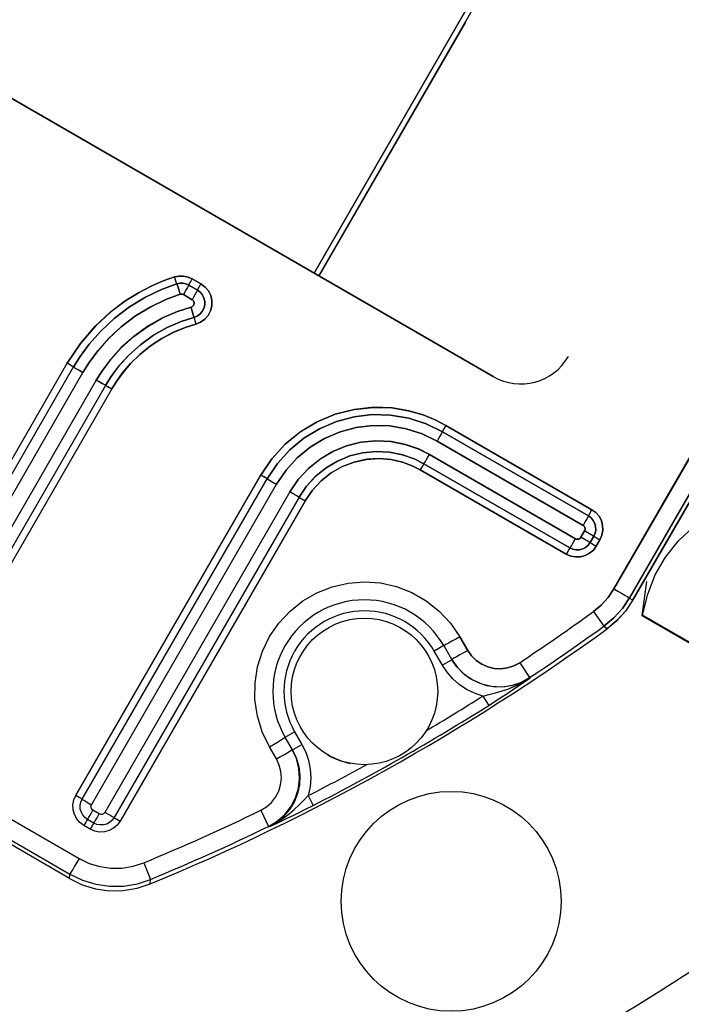
# Model space of a CAD drawing. Units: millimetres. Extents: x 23849 to 40688, y -5979 to 13677.
# Drawn here: x 29494 to 29531, y 8682 to 8735 of the extents above; entities that cross this region are included whole.
import ezdxf

# ---------------------------------------------------------------- set-up
doc = ezdxf.new("R2010")
doc.units = ezdxf.units.MM
doc.header["$LTSCALE"] = 0.4
doc.layers.add('Anotaciones Finas', color=3, linetype='Continuous')
doc.layers.add('Anotaciones Medias', color=3, linetype='Continuous')

# ---------------------------------------------------------------- blocks, each defined once
blk = doc.blocks.new('A$C37086315')
at = {"layer": 'Anotaciones Finas'}
for p, q in [((51.2202, 45.0199), (51.2202, 49.2658)), ((53.3382, 47.2798), (53.3382, 44.6398)), ((53.3382, 44.6398), (53.3382, 47.2798)), ((51.4665, 45.8701), (52.6784, 45.8701)), ((51.4662, 45.8463), (52.6782, 45.8463)), ((52.6781, 45.8429), (52.6781, 45.8372)), ((51.4659, 45.8107), (52.678, 45.8107)), ((52.678, 45.7602), (51.4659, 45.7602)), ((52.6782, 45.7253), (51.4662, 45.7253)), ((52.6784, 45.7021), (51.4665, 45.7021)), ((52.6783, 45.7232), (52.6783, 45.7196)), ((53.0806, 45.6869), (53.0844, 45.6912)), ((53.0632, 45.6533), (53.0632, 45.6201)), ((53.0632, 45.6201), (53.0632, 45.6533)), ((53.0987, 45.6537), (53.0987, 45.6205)), ((53.0987, 45.6205), (53.0987, 45.6537)), ((53.1098, 45.6539), (53.1223, 45.6539)), ((53.1223, 45.6539), (53.1223, 45.6208)), ((53.1223, 45.6208), (53.1223, 45.6539)), ((53.0275, 45.5975), (53.0407, 45.6107)), ((53.1098, 45.6207), (53.1223, 45.6208)), ((53.0084, 45.5785), (52.9996, 45.5697)), ((53.0146, 45.5847), (53.0084, 45.5785)), ((53.0183, 45.5883), (53.0146, 45.5847)), ((53.0183, 45.5883), (53.0275, 45.5975)), ((58.2582, 45.3178), (53.3382, 45.3178)), ((53.3382, 45.3178), (58.2582, 45.3178)), ((53.3382, 45.2998), (57.2802, 45.2998)), ((54.2982, 45.2998), (53.3382, 45.2998)), ((51.4665, 45.1381), (52.6784, 45.1381)), ((51.4662, 45.1143), (52.6782, 45.1143)), ((51.3945, 45.0421), (51.3945, 45.0661)), ((51.4177, 45.0418), (51.4177, 45.0658)), ((51.4527, 45.0414), (51.4527, 45.0654)), ((51.4659, 45.0786), (52.678, 45.0786)), ((51.2202, 45.0198), (51.2336, 45.0264)), ((51.4659, 45.0095), (51.4659, 45.0282)), ((52.678, 45.0282), (51.4659, 45.0282)), ((52.6782, 44.9933), (51.4662, 44.9933)), ((51.4664, 44.9826), (51.4665, 44.9701)), ((52.6784, 44.9701), (51.4665, 44.9701)), ((51.3867, 44.8351), (51.3509, 44.7885)), ((51.3373, 44.782), (51.3509, 44.7885)), ((51.8986, 44.6286), (51.9218, 44.6688)), ((52.9544, 44.1422), (52.9544, 44.6942)), ((52.9544, 44.6942), (52.9544, 44.1422)), ((52.9777, 44.1418), (52.9777, 44.6938)), ((52.9777, 44.6938), (52.9777, 44.1418)), ((53.0128, 44.1413), (53.0128, 44.6934)), ((53.0128, 44.6934), (53.0128, 44.1413)), ((53.0632, 44.6934), (53.0632, 44.1413)), ((53.0632, 44.1413), (53.0632, 44.6934)), ((53.0987, 44.6938), (53.0987, 44.1418)), ((53.0987, 44.1418), (53.0987, 44.6938)), ((53.1223, 44.6942), (53.1223, 44.1422)), ((53.1223, 44.1422), (53.1223, 44.6942)), ((51.9504, 44.5982), (51.9744, 44.6398)), ((51.9744, 44.6398), (52.0055, 44.6218)), ((52.0055, 44.6218), (51.9815, 44.5802)), ((51.7272, 44.5892), (51.6942, 44.5406)), ((51.9493, 44.6004), (51.9512, 44.5996)), ((51.9504, 44.5982), (51.9815, 44.5802)), ((51.6933, 44.5392), (51.6942, 44.5406)), ((51.6933, 44.5392), (51.7059, 44.531)), ((51.6933, 44.5392), (51.7032, 44.5323)), ((51.7032, 44.5323), (51.7241, 44.5176)), ((51.8467, 44.4786), (51.8271, 44.4483)), ((52.4362, 44.3117), (52.4628, 44.3578)), ((52.494, 44.3398), (52.4628, 44.3578)), ((52.4674, 44.2937), (52.4362, 44.3117)), ((52.494, 44.3398), (52.4674, 44.2937)), ((52.4698, 44.2938), (52.4682, 44.2951)), ((52.5454, 44.3087), (52.5196, 44.2641)), ((52.5196, 44.2641), (52.5454, 44.3087)), ((52.415, 44.1463), (52.3983, 44.1144)), ((53.05, 44.1281), (53.026, 44.1281)), ((53.026, 44.1281), (53.05, 44.1281)), ((52.57, 44.0965), (52.5439, 44.0439)), ((52.57, 44.0965), (52.5439, 44.0439)), ((53.0502, 44.0934), (53.0262, 44.0934)), ((53.0262, 44.0934), (53.0502, 44.0934)), ((53.0263, 44.0913), (53.0263, 44.0876)), ((53.0503, 44.0913), (53.0503, 44.0876)), ((52.5322, 44.0477), (52.5092, 44.0587)), ((53.0504, 44.0702), (53.0264, 44.0702)), ((53.0264, 44.0702), (53.0504, 44.0702)), ((52.5431, 44.0425), (52.5322, 44.0477)), ((52.5439, 44.0439), (52.5431, 44.0425)), ((52.5431, 44.0425), (52.5439, 44.0439)), ((52.8358, 43.971), (52.8117, 43.9173)), ((52.8358, 43.971), (52.8117, 43.9173)), ((53.9989, 43.9502), (52.9338, 43.95)), ((52.809, 43.9039), (52.8117, 43.9173)), ((52.8117, 43.9173), (52.809, 43.9039)), ((52.9032, 43.8256), (53.0082, 43.8691)), ((52.9315, 43.8778), (52.9343, 43.8911)), ((52.9343, 43.8911), (52.9315, 43.8778)), ((58.6649, 43.8778), (52.9315, 43.8778)), ((52.9315, 43.8778), (58.6649, 43.8778)), ((53.9992, 43.8913), (52.9343, 43.8911)), ((52.9032, 43.8256), (52.9061, 43.8256)), ((52.9032, 43.5511), (52.9032, 43.8256)), ((52.9061, 43.5511), (52.9061, 43.8256))]:
    blk.add_line(p, q, dxfattribs=at)
for points in [[(51.2345, 48.1141), (51.2342, 46.9024), (51.2341, 46.4688), (51.234, 46.0145), (51.2338, 45.5355), (51.2336, 45.0264)], [(51.2937, 48.1137), (51.2934, 46.9018), (51.2933, 46.4681), (51.2932, 46.0137), (51.293, 45.5347), (51.2928, 45.0255)], [(52.6781, 45.8429), (52.6783, 45.8486), (52.6783, 45.8524), (52.6783, 45.8575), (52.6784, 45.8701)], [(52.6783, 45.8524), (52.6784, 45.8636), (52.6784, 45.8701)], [(52.6784, 45.8701), (52.756, 45.8652), (52.8295, 45.8515), (52.8936, 45.8318), (52.9484, 45.8086), (52.995, 45.7838), (53.0348, 45.7583), (53.069, 45.7327), (53.0989, 45.7071)], [(53.0989, 45.7071), (53.069, 45.7327), (53.0348, 45.7582), (52.9951, 45.7837), (52.9485, 45.8086), (52.8938, 45.8317), (52.8297, 45.8515), (52.7562, 45.8652), (52.6784, 45.8701)], [(52.6781, 45.8429), (52.6781, 45.8372), (52.678, 45.8295), (52.678, 45.8107)], [(52.6781, 45.8372), (52.678, 45.8204), (52.678, 45.8107)], [(52.6781, 45.8429), (52.6783, 45.8486), (52.6783, 45.8524)], [(52.6782, 45.8463), (52.7192, 45.8449), (52.769, 45.8394), (52.8244, 45.8282), (52.8825, 45.8105), (52.94, 45.7863), (52.994, 45.7566), (53.0422, 45.7234), (53.0829, 45.6895)], [(53.0829, 45.6895), (53.0423, 45.7234), (52.994, 45.7565), (52.94, 45.7862), (52.8825, 45.8105), (52.8245, 45.8282), (52.769, 45.8394), (52.7192, 45.8449), (52.6782, 45.8463)], [(52.678, 45.8107), (52.7166, 45.8093), (52.7634, 45.8042), (52.8156, 45.7936), (52.8702, 45.7769), (52.9244, 45.7541), (52.9752, 45.7262), (53.0206, 45.6949), (53.0589, 45.663)], [(53.0589, 45.663), (53.0207, 45.6949), (52.9753, 45.7262), (52.9244, 45.7541), (52.8703, 45.7769), (52.8157, 45.7936), (52.7634, 45.8042), (52.7166, 45.8093), (52.678, 45.8107)], [(53.0407, 45.6107), (53.0053, 45.6427), (52.9629, 45.6742), (52.9149, 45.7025), (52.8633, 45.7257), (52.811, 45.7427), (52.7607, 45.7535), (52.7154, 45.7589), (52.678, 45.7602)], [(52.6781, 45.734), (52.678, 45.7505), (52.678, 45.7602)], [(52.678, 45.7602), (52.7154, 45.7589), (52.7606, 45.7535), (52.8109, 45.7428), (52.8633, 45.7257), (52.9148, 45.7025), (52.9629, 45.6742), (53.0053, 45.6427), (53.0407, 45.6107)], [(52.6783, 45.7232), (52.6781, 45.7285), (52.6781, 45.734), (52.678, 45.7415), (52.678, 45.7602)], [(52.6783, 45.7232), (52.6781, 45.7285), (52.6781, 45.734)], [(53.016, 45.5861), (52.9831, 45.6159), (52.9436, 45.6452), (52.8989, 45.6716), (52.8509, 45.6932), (52.8021, 45.7091), (52.7553, 45.7191), (52.7131, 45.7241), (52.6782, 45.7253)], [(52.6782, 45.7253), (52.7131, 45.7241), (52.7552, 45.7191), (52.802, 45.7091), (52.8508, 45.6932), (52.8988, 45.6716), (52.9436, 45.6452), (52.9831, 45.6159), (53.016, 45.5861)], [(52.6783, 45.7232), (52.6783, 45.7196), (52.6783, 45.7145), (52.6784, 45.7021)], [(52.6783, 45.7196), (52.6784, 45.7086), (52.6784, 45.7021)], [(52.9996, 45.5697), (52.9728, 45.5943), (52.9405, 45.6192), (52.9038, 45.6424), (52.8639, 45.6626), (52.8224, 45.6787), (52.7812, 45.6903), (52.7422, 45.6976), (52.7073, 45.7012), (52.6784, 45.7021)], [(52.6784, 45.7021), (52.7072, 45.7012), (52.7421, 45.6976), (52.7811, 45.6904), (52.8224, 45.6787), (52.8639, 45.6626), (52.9039, 45.6424), (52.9406, 45.6191), (52.9728, 45.5943), (52.9996, 45.5697)], [(53.0844, 45.6912), (53.0945, 45.7023), (53.0989, 45.7071)], [(53.0844, 45.6912), (53.087, 45.694), (53.0989, 45.7071)], [(53.0989, 45.7071), (53.1088, 45.6959), (53.1162, 45.683), (53.1208, 45.6688), (53.1223, 45.6539)], [(53.1223, 45.6539), (53.1208, 45.6688), (53.1162, 45.683), (53.1088, 45.6959), (53.0989, 45.7071)], [(53.0844, 45.6912), (53.0806, 45.6869), (53.0767, 45.6827), (53.0589, 45.663)], [(53.0806, 45.6869), (53.0655, 45.6702), (53.0589, 45.663)], [(53.0829, 45.6895), (53.0896, 45.6819), (53.0946, 45.6732), (53.0976, 45.6637), (53.0987, 45.6537)], [(53.0987, 45.6537), (53.0976, 45.6637), (53.0946, 45.6732), (53.0896, 45.6819), (53.0829, 45.6895)], [(53.0589, 45.663), (53.0607, 45.661), (53.0621, 45.6586), (53.0629, 45.656), (53.0632, 45.6533)], [(53.0632, 45.6533), (53.0629, 45.656), (53.0621, 45.6586), (53.0607, 45.661), (53.0589, 45.663)], [(53.1009, 45.6537), (53.0954, 45.6535), (53.0897, 45.6534), (53.082, 45.6533), (53.0729, 45.6533), (53.0632, 45.6533)], [(53.1009, 45.6537), (53.0954, 45.6535), (53.0897, 45.6534), (53.082, 45.6533), (53.0632, 45.6533)], [(53.1009, 45.6537), (53.1047, 45.6538), (53.1098, 45.6539)], [(53.1009, 45.6537), (53.1047, 45.6538), (53.1098, 45.6539), (53.1223, 45.6539)], [(53.1223, 45.6208), (53.1204, 45.604), (53.1146, 45.5882), (53.1052, 45.5741), (53.0928, 45.5627), (53.0781, 45.5544), (53.0618, 45.5497), (53.045, 45.549), (53.0284, 45.5522), (53.013, 45.5592), (52.9996, 45.5697)], [(52.9996, 45.5697), (53.013, 45.5592), (53.0284, 45.5522), (53.045, 45.549), (53.0619, 45.5497), (53.0781, 45.5544), (53.0928, 45.5627), (53.1052, 45.5741), (53.1146, 45.5882), (53.1204, 45.604), (53.1223, 45.6208)], [(53.0146, 45.5847), (53.0183, 45.5883), (53.0222, 45.5922), (53.0407, 45.6107)], [(53.0987, 45.6205), (53.0974, 45.6092), (53.0934, 45.5985), (53.0871, 45.5891), (53.0788, 45.5813), (53.0688, 45.5758), (53.0579, 45.5726), (53.0465, 45.5722), (53.0354, 45.5744), (53.025, 45.5791), (53.016, 45.5861)], [(53.016, 45.5861), (53.025, 45.5791), (53.0354, 45.5744), (53.0466, 45.5722), (53.0579, 45.5727), (53.0689, 45.5758), (53.0788, 45.5814), (53.0871, 45.5891), (53.0934, 45.5986), (53.0974, 45.6092), (53.0987, 45.6205)], [(53.0632, 45.6201), (53.0628, 45.6171), (53.0618, 45.6141), (53.06, 45.6116), (53.0578, 45.6094), (53.0551, 45.6079), (53.0521, 45.6071), (53.049, 45.6069), (53.0459, 45.6075), (53.0431, 45.6088), (53.0407, 45.6107)], [(53.0407, 45.6107), (53.0431, 45.6088), (53.0459, 45.6075), (53.049, 45.6069), (53.0521, 45.6071), (53.0551, 45.6079), (53.0578, 45.6095), (53.0601, 45.6116), (53.0618, 45.6141), (53.0628, 45.6171), (53.0632, 45.6201)], [(53.1009, 45.6206), (53.0954, 45.6204), (53.0897, 45.6203), (53.082, 45.6202), (53.0729, 45.6201), (53.0632, 45.6201)], [(53.1009, 45.6206), (53.0954, 45.6204), (53.0897, 45.6203), (53.082, 45.6202), (53.0729, 45.6201), (53.0632, 45.6201)], [(53.1009, 45.6206), (53.1047, 45.6207), (53.1098, 45.6207), (53.1223, 45.6208)], [(53.1009, 45.6206), (53.1047, 45.6207), (53.1098, 45.6207)], [(53.0146, 45.5847), (53.012, 45.5821), (52.9996, 45.5697)], [(51.3945, 45.0661), (51.3963, 45.0822), (51.4017, 45.0975), (51.4103, 45.1111), (51.4217, 45.1225), (51.4353, 45.131), (51.4505, 45.1363), (51.4665, 45.1381)], [(51.4663, 45.1166), (51.4664, 45.1204), (51.4664, 45.1256), (51.4665, 45.1381)], [(52.6781, 45.1109), (52.6783, 45.1166), (52.6783, 45.1204), (52.6783, 45.1256), (52.6784, 45.1381)], [(52.6782, 45.1143), (52.6783, 45.1166), (52.6783, 45.1204)], [(52.6783, 45.1204), (52.6784, 45.1316), (52.6784, 45.1381)], [(52.6784, 45.1381), (52.7426, 45.1334), (52.8053, 45.1196), (52.8654, 45.0968), (52.9214, 45.0657), (52.9723, 45.0269), (53.0175, 44.9807), (53.0551, 44.929), (53.0834, 44.8759), (53.1029, 44.8243), (53.1148, 44.7759), (53.1207, 44.7322), (53.1223, 44.6942)], [(53.1223, 44.6942), (53.1207, 44.7321), (53.1148, 44.7756), (53.103, 44.8239), (53.0837, 44.8754), (53.0555, 44.9285), (53.0179, 44.9803), (52.9726, 45.0266), (52.9217, 45.0655), (52.8657, 45.0967), (52.8056, 45.1195), (52.7429, 45.1334), (52.6784, 45.1381)], [(51.4177, 45.0658), (51.419, 45.0766), (51.4226, 45.0869), (51.4283, 45.0961), (51.436, 45.1037), (51.4452, 45.1095), (51.4554, 45.1131), (51.4662, 45.1143)], [(51.4663, 45.1166), (51.4661, 45.1109), (51.466, 45.1051), (51.4659, 45.0974), (51.4659, 45.0786)], [(52.6781, 45.1109), (52.6781, 45.1051), (52.678, 45.0974), (52.678, 45.0786)], [(52.6781, 45.1051), (52.678, 45.0884), (52.678, 45.0786)], [(52.6782, 45.1143), (52.6781, 45.1109), (52.6781, 45.1051)], [(52.6782, 45.1143), (52.7386, 45.11), (52.7972, 45.0971), (52.8534, 45.0761), (52.9061, 45.0472), (52.9541, 45.0112), (52.9964, 44.9688), (53.0322, 44.9208), (53.0609, 44.8681), (53.0819, 44.8116), (53.0945, 44.753), (53.0987, 44.6938)], [(53.0987, 44.6938), (53.0945, 44.753), (53.0819, 44.8116), (53.0609, 44.8681), (53.0321, 44.9209), (52.9963, 44.9688), (52.954, 45.0112), (52.906, 45.0473), (52.8534, 45.0761), (52.7972, 45.0971), (52.7385, 45.11), (52.6782, 45.1143)], [(51.4156, 45.0659), (51.4119, 45.066), (51.4069, 45.0661), (51.4009, 45.0661), (51.3945, 45.0661)], [(51.4156, 45.0659), (51.4209, 45.0657), (51.4264, 45.0656), (51.434, 45.0655), (51.4429, 45.0654), (51.4527, 45.0654)], [(51.4527, 45.0654), (51.453, 45.0683), (51.454, 45.0711), (51.4556, 45.0736), (51.4576, 45.0757), (51.4602, 45.0773), (51.4629, 45.0783), (51.4659, 45.0786)], [(52.678, 45.0786), (52.7333, 45.0746), (52.787, 45.0629), (52.8385, 45.0436), (52.8867, 45.0171), (52.9307, 44.9841), (52.9694, 44.9453), (53.0022, 44.9013), (53.0286, 44.853), (53.0478, 44.8012), (53.0594, 44.7475), (53.0632, 44.6934)], [(53.0632, 44.6934), (53.0594, 44.7475), (53.0478, 44.8012), (53.0286, 44.853), (53.0022, 44.9014), (52.9694, 44.9453), (52.9307, 44.9841), (52.8867, 45.0172), (52.8384, 45.0436), (52.7869, 45.0629), (52.7332, 45.0746), (52.678, 45.0786)], [(51.2336, 45.0264), (51.2371, 44.9808), (51.2475, 44.9362), (51.2645, 44.8937), (51.2878, 44.8544), (51.3168, 44.819), (51.3509, 44.7885)], [(51.2928, 45.0255), (51.2777, 45.0255), (51.2636, 45.0256), (51.2514, 45.0258), (51.242, 45.026), (51.2359, 45.0262), (51.2336, 45.0264)], [(51.2928, 45.0255), (51.2956, 44.989), (51.3039, 44.9533), (51.3175, 44.9193), (51.3362, 44.8878), (51.3594, 44.8595), (51.3867, 44.8351)], [(51.4156, 45.0419), (51.4119, 45.042), (51.4069, 45.0421), (51.4009, 45.0421), (51.3945, 45.0421)], [(51.4665, 44.9701), (51.4504, 44.972), (51.4351, 44.9773), (51.4215, 44.9859), (51.4102, 44.9973), (51.4016, 45.0108), (51.3963, 45.026), (51.3945, 45.0421)], [(51.4156, 45.0419), (51.4209, 45.0417), (51.4264, 45.0416), (51.434, 45.0415), (51.4429, 45.0414), (51.4527, 45.0414)], [(51.4662, 44.9933), (51.4554, 44.9946), (51.4452, 44.9982), (51.436, 45.0039), (51.4283, 45.0116), (51.4226, 45.0208), (51.419, 45.031), (51.4177, 45.0418)], [(51.4659, 45.0282), (51.4629, 45.0285), (51.4601, 45.0295), (51.4576, 45.031), (51.4556, 45.0331), (51.454, 45.0356), (51.453, 45.0384), (51.4527, 45.0414)], [(53.0128, 44.6934), (53.0103, 44.7338), (53.0019, 44.7781), (52.9864, 44.8235), (52.9639, 44.8675), (52.9353, 44.9076), (52.9015, 44.9426), (52.8631, 44.9723), (52.8205, 44.9963), (52.7747, 45.0139), (52.7269, 45.0246), (52.678, 45.0282)], [(52.6781, 45.002), (52.678, 45.0185), (52.678, 45.0282)], [(52.678, 45.0282), (52.7268, 45.0246), (52.7746, 45.0139), (52.8203, 44.9964), (52.8629, 44.9725), (52.9013, 44.9428), (52.9351, 44.9078), (52.9637, 44.8678), (52.9863, 44.8239), (53.0018, 44.7785), (53.0103, 44.7341), (53.0128, 44.6934)], [(52.6783, 44.9913), (52.6781, 44.9965), (52.6781, 45.002), (52.678, 45.0095), (52.678, 45.0282)], [(51.2202, 45.0198), (51.2236, 44.9743), (51.2341, 44.9296), (51.2511, 44.8873), (51.2743, 44.848), (51.3034, 44.8125), (51.3373, 44.782)], [(51.4663, 44.9913), (51.4661, 44.9965), (51.466, 45.002), (51.4659, 45.0095)], [(51.4663, 44.9913), (51.4664, 44.9876), (51.4664, 44.9826)], [(52.6782, 44.9933), (52.6781, 44.9965), (52.6781, 45.002)], [(52.9777, 44.6938), (52.9755, 44.73), (52.968, 44.7696), (52.9542, 44.8103), (52.934, 44.8496), (52.9084, 44.8855), (52.8782, 44.9168), (52.8438, 44.9434), (52.8057, 44.9648), (52.7648, 44.9806), (52.722, 44.9901), (52.6782, 44.9933)], [(52.6782, 44.9933), (52.6783, 44.9913), (52.6783, 44.9876)], [(52.6782, 44.9933), (52.7219, 44.9901), (52.7647, 44.9806), (52.8056, 44.9649), (52.8436, 44.9435), (52.878, 44.917), (52.9082, 44.8857), (52.9339, 44.8499), (52.954, 44.8106), (52.9679, 44.77), (52.9755, 44.7303), (52.9777, 44.6938)], [(52.6783, 44.9913), (52.6783, 44.9876), (52.6783, 44.9826), (52.6784, 44.9701)], [(52.6783, 44.9876), (52.6784, 44.9766), (52.6784, 44.9701)], [(52.9544, 44.6942), (52.9527, 44.724), (52.9469, 44.7577), (52.9359, 44.7934), (52.919, 44.8292), (52.8964, 44.8634), (52.8684, 44.8943), (52.836, 44.9207), (52.8, 44.9419), (52.7611, 44.9574), (52.7203, 44.9669), (52.6784, 44.9701)], [(52.6784, 44.9701), (52.7202, 44.967), (52.7609, 44.9575), (52.7997, 44.942), (52.8357, 44.9209), (52.8682, 44.8945), (52.8961, 44.8637), (52.9188, 44.8296), (52.9358, 44.7937), (52.9469, 44.7579), (52.9527, 44.7242), (52.9544, 44.6942)], [(51.9218, 44.6688), (51.952, 44.7131), (51.9889, 44.7529), (52.0317, 44.7869), (52.0791, 44.814), (52.1295, 44.8334), (52.1816, 44.845), (52.2348, 44.8488), (52.2881, 44.8447), (52.3403, 44.8326), (52.3901, 44.813), (52.4365, 44.7862), (52.4783, 44.7529), (52.5147, 44.7137), (52.5448, 44.6698), (52.5681, 44.622), (52.5841, 44.5711), (52.5925, 44.5179), (52.5927, 44.4634), (52.5848, 44.4093), (52.5688, 44.3574), (52.5454, 44.3087)], [(51.9218, 44.6688), (51.9352, 44.661), (51.9478, 44.6539), (51.9587, 44.6478), (51.9671, 44.6433), (51.9724, 44.6405), (51.9744, 44.6398)], [(52.9756, 44.6939), (52.9719, 44.694), (52.9668, 44.6941), (52.9608, 44.6941), (52.9544, 44.6942)], [(52.9756, 44.6939), (52.9719, 44.694), (52.9668, 44.6941), (52.9608, 44.6941), (52.9544, 44.6942)], [(52.9756, 44.6939), (52.9809, 44.6937), (52.9865, 44.6935), (52.9941, 44.6934), (53.003, 44.6934), (53.0128, 44.6934)], [(52.9756, 44.6939), (52.9809, 44.6937), (52.9865, 44.6935), (52.9941, 44.6934), (53.003, 44.6934), (53.0128, 44.6934)], [(53.1009, 44.6939), (53.0954, 44.6937), (53.0897, 44.6936), (53.082, 44.6935), (53.0729, 44.6934), (53.0632, 44.6934)], [(53.0987, 44.6938), (53.0954, 44.6937), (53.0897, 44.6936), (53.082, 44.6935), (53.0729, 44.6934), (53.0632, 44.6934)], [(53.0987, 44.6938), (53.1009, 44.6939), (53.1047, 44.694), (53.1098, 44.6941), (53.1159, 44.6941), (53.1223, 44.6942)], [(53.1009, 44.6939), (53.1047, 44.694), (53.1098, 44.6941), (53.1159, 44.6941), (53.1223, 44.6942)], [(51.7272, 44.5892), (51.7463, 44.5786), (51.7671, 44.5717), (51.7887, 44.5687), (51.8106, 44.5696), (51.832, 44.5745), (51.8521, 44.5832), (51.8703, 44.5954), (51.8859, 44.6107), (51.8986, 44.6286)], [(51.8986, 44.6286), (51.9121, 44.6209), (51.9247, 44.6137), (51.9355, 44.6077), (51.9439, 44.6031), (51.9493, 44.6004)], [(51.9504, 44.5982), (51.9342, 44.5748), (51.9138, 44.5534), (51.8897, 44.5354), (51.863, 44.5217), (51.8346, 44.5127), (51.8051, 44.5085), (51.775, 44.5092), (51.7455, 44.5149), (51.718, 44.5252), (51.6933, 44.5392)], [(51.6942, 44.5406), (51.7229, 44.5247), (51.754, 44.5143), (51.7865, 44.5098), (51.8193, 44.5112), (51.8513, 44.5185), (51.8815, 44.5315), (51.9087, 44.5498), (51.9322, 44.5728), (51.9512, 44.5996)], [(51.9815, 44.5802), (51.9662, 44.5572), (51.9474, 44.5356), (51.9254, 44.5164), (51.9009, 44.5002), (51.8744, 44.4875), (51.8466, 44.4786)], [(51.7059, 44.531), (51.719, 44.5234), (51.733, 44.5161), (51.7484, 44.5091), (51.7655, 44.5023), (51.7844, 44.4958), (51.8051, 44.4895), (51.8268, 44.4836), (51.8466, 44.4786)], [(51.7241, 44.5176), (51.7361, 44.5093), (51.7498, 44.4999), (51.7657, 44.489), (51.7844, 44.4765), (51.8058, 44.4623), (51.8271, 44.4483)], [(52.415, 44.1463), (52.4092, 44.1744), (52.4073, 44.2031), (52.4091, 44.2319), (52.4148, 44.2601), (52.424, 44.2869), (52.4362, 44.3117)], [(52.5454, 44.3087), (52.532, 44.3165), (52.5195, 44.3239), (52.5088, 44.3302), (52.5007, 44.3352), (52.4956, 44.3385), (52.494, 44.3398)], [(52.5431, 44.0425), (52.5187, 44.0571), (52.4963, 44.076), (52.477, 44.0987), (52.4617, 44.1242), (52.4509, 44.1516), (52.4448, 44.1804), (52.4434, 44.2101), (52.4469, 44.2397), (52.4551, 44.2679), (52.4674, 44.2937)], [(52.4682, 44.2951), (52.4545, 44.2655), (52.4464, 44.2339), (52.4441, 44.2013), (52.4477, 44.1689), (52.4571, 44.1377), (52.472, 44.1087), (52.4919, 44.0828), (52.5161, 44.061), (52.5439, 44.0439)], [(52.5196, 44.2641), (52.5062, 44.2719), (52.4937, 44.2792), (52.483, 44.2856), (52.4749, 44.2906), (52.4698, 44.2938)], [(52.5196, 44.2641), (52.5105, 44.2443), (52.5051, 44.2232), (52.5035, 44.2015), (52.5059, 44.1799), (52.5122, 44.1591), (52.5221, 44.1397), (52.5354, 44.1224), (52.5515, 44.1079), (52.57, 44.0965)], [(52.57, 44.0965), (52.5515, 44.1079), (52.5354, 44.1224), (52.5221, 44.1397), (52.5122, 44.1591), (52.5059, 44.1799), (52.5035, 44.2015), (52.5051, 44.2232), (52.5105, 44.2443), (52.5196, 44.2641)], [(52.415, 44.1463), (52.4289, 44.1317), (52.4448, 44.1155), (52.4608, 44.1002), (52.4761, 44.0867), (52.4904, 44.0752), (52.504, 44.0653), (52.5171, 44.0568), (52.53, 44.0493), (52.5431, 44.0425)], [(52.9756, 44.142), (52.9719, 44.142), (52.9668, 44.1421), (52.9608, 44.1422), (52.9544, 44.1422)], [(53.0264, 44.0702), (53.0103, 44.072), (52.9951, 44.0773), (52.9815, 44.0859), (52.9701, 44.0973), (52.9615, 44.1109), (52.9562, 44.1261), (52.9544, 44.1422)], [(52.9756, 44.142), (52.9719, 44.142), (52.9668, 44.1421), (52.9608, 44.1422), (52.9544, 44.1422)], [(52.9544, 44.1422), (52.9562, 44.1261), (52.9615, 44.1109), (52.9701, 44.0973), (52.9815, 44.0859), (52.9951, 44.0773), (53.0103, 44.072), (53.0264, 44.0702)], [(52.9756, 44.142), (52.9809, 44.1417), (52.9865, 44.1415), (52.9941, 44.1414), (53.003, 44.1413), (53.0128, 44.1413)], [(52.9756, 44.142), (52.9809, 44.1417), (52.9865, 44.1415), (52.9941, 44.1414), (53.003, 44.1413), (53.0128, 44.1413)], [(53.0262, 44.0934), (53.0154, 44.0946), (53.0051, 44.0982), (52.996, 44.1039), (52.9883, 44.1116), (52.9825, 44.1208), (52.9789, 44.131), (52.9777, 44.1418)], [(52.9777, 44.1418), (52.9789, 44.131), (52.9825, 44.1208), (52.9883, 44.1116), (52.996, 44.1039), (53.0052, 44.0982), (53.0154, 44.0946), (53.0262, 44.0934)], [(53.026, 44.1281), (53.023, 44.1284), (53.0202, 44.1294), (53.0177, 44.131), (53.0157, 44.1331), (53.0141, 44.1356), (53.0131, 44.1384), (53.0128, 44.1413)], [(53.0128, 44.1413), (53.0131, 44.1384), (53.0141, 44.1356), (53.0157, 44.1331), (53.0177, 44.131), (53.0202, 44.1294), (53.023, 44.1284), (53.026, 44.1281)], [(53.0261, 44.102), (53.026, 44.1184), (53.026, 44.1281)], [(53.0263, 44.0913), (53.0261, 44.0965), (53.0261, 44.102), (53.026, 44.1095), (53.026, 44.1281)], [(53.0632, 44.1413), (53.0629, 44.1384), (53.0619, 44.1356), (53.0603, 44.1331), (53.0582, 44.131), (53.0557, 44.1294), (53.0529, 44.1284), (53.05, 44.1281)], [(53.05, 44.1281), (53.0529, 44.1284), (53.0557, 44.1294), (53.0582, 44.131), (53.0603, 44.1331), (53.0619, 44.1356), (53.0629, 44.1384), (53.0632, 44.1413)], [(53.0501, 44.102), (53.05, 44.1184), (53.05, 44.1281)], [(53.0503, 44.0913), (53.0501, 44.0965), (53.0501, 44.102), (53.05, 44.1095), (53.05, 44.1281)], [(53.0987, 44.1418), (53.0975, 44.131), (53.0939, 44.1208), (53.0881, 44.1116), (53.0804, 44.1039), (53.0713, 44.0982), (53.061, 44.0946), (53.0502, 44.0934)], [(53.0502, 44.0934), (53.061, 44.0946), (53.0713, 44.0982), (53.0805, 44.104), (53.0881, 44.1116), (53.0939, 44.1208), (53.0975, 44.131), (53.0987, 44.1418)], [(53.1223, 44.1422), (53.1205, 44.1262), (53.1152, 44.111), (53.1067, 44.0973), (53.0953, 44.0859), (53.0816, 44.0773), (53.0664, 44.072), (53.0504, 44.0702)], [(53.0504, 44.0702), (53.0664, 44.072), (53.0817, 44.0774), (53.0953, 44.0859), (53.1067, 44.0973), (53.1152, 44.111), (53.1205, 44.1262), (53.1223, 44.1422)], [(53.1009, 44.142), (53.0954, 44.1417), (53.0897, 44.1415), (53.082, 44.1414), (53.0729, 44.1414), (53.0632, 44.1413)], [(53.0987, 44.1418), (53.0954, 44.1417), (53.0897, 44.1415), (53.082, 44.1414), (53.0729, 44.1414), (53.0632, 44.1413)], [(53.0987, 44.1418), (53.1009, 44.142), (53.1047, 44.1421), (53.1098, 44.1421), (53.1159, 44.1422), (53.1223, 44.1422)], [(53.1009, 44.142), (53.1047, 44.1421), (53.1098, 44.1421), (53.1159, 44.1422), (53.1223, 44.1422)], [(52.3983, 44.1144), (52.4205, 44.1029), (52.4436, 44.0911), (52.4642, 44.0807), (52.4817, 44.0721), (52.4966, 44.0648), (52.5097, 44.0585), (52.5214, 44.0528), (52.5431, 44.0425)], [(53.0263, 44.0913), (53.0261, 44.0965), (53.0261, 44.102)], [(53.0263, 44.0913), (53.0263, 44.0876), (53.0263, 44.0826), (53.0264, 44.0702)], [(53.0263, 44.0876), (53.0263, 44.0767), (53.0264, 44.0702)], [(53.0503, 44.0913), (53.0501, 44.0965), (53.0501, 44.102)], [(53.0503, 44.0913), (53.0503, 44.0876), (53.0503, 44.0826), (53.0504, 44.0702)], [(53.0503, 44.0876), (53.0503, 44.0767), (53.0504, 44.0702)], [(52.8358, 43.971), (52.8673, 43.9594), (52.9003, 43.9524), (52.9338, 43.95)], [(52.9338, 43.95), (52.9003, 43.9524), (52.8673, 43.9594), (52.8358, 43.971)], [(52.9338, 43.95), (54.2415, 43.9502), (56.5142, 43.9503)], [(52.9338, 43.95), (52.9339, 43.935), (52.934, 43.9089)], [(52.9338, 43.95), (52.9339, 43.9209), (52.934, 43.9089), (52.9341, 43.8995), (52.9342, 43.8935), (52.9343, 43.8911)], [(52.9315, 43.8778), (52.8895, 43.8807), (52.8484, 43.8895), (52.809, 43.9039)], [(52.9315, 43.8778), (52.8895, 43.8807), (52.8485, 43.8895), (52.809, 43.9039)], [(52.8117, 43.9173), (52.8512, 43.9029), (52.8924, 43.8941), (52.9343, 43.8911)], [(52.9343, 43.8911), (52.8924, 43.8941), (52.8512, 43.9029), (52.8117, 43.9173)], [(52.934, 43.9089), (52.9341, 43.8995), (52.9342, 43.8935), (52.9343, 43.8911)], [(52.9343, 43.8911), (54.2417, 43.8914), (56.5141, 43.8914)], [(52.9061, 43.8256), (52.9739, 43.8452), (53.041, 43.8554), (53.1083, 43.8554), (53.1754, 43.8452), (53.2432, 43.8256)]]:
    blk.add_lwpolyline(points, dxfattribs=at)
for centre, radius in [((55.7982, 50.5858), 46.65), ((55.7982, 50.5858), 46.53), ((52.2342, 44.4898), 0.24), ((51.7809, 43.8999), 0.36)]:
    blk.add_circle(centre, radius, dxfattribs=at)
for centre, radius, start, end in [((55.7982, 50.5858), 7.2479, 232.50718, 235.82766), ((55.7982, 50.5858), 7.32, 232.4537, 245.8981), ((55.7982, 50.5858), 7.3066, 232.50718, 235.82766), ((52.2342, 44.4898), 0.3, 329.9985, 150.0018), ((52.2342, 44.4898), 0.264, 330, 150), ((53.5182, 44.6398), 0.18, 180, 270), ((53.5182, 44.6398), 0.18, 180, 270), ((55.7982, 50.5858), 7.2741, 237.09604, 238.83089), ((55.7982, 50.5858), 7.3101, 237.09606, 242.28338), ((55.7982, 50.5858), 7.2741, 240.54731, 242.2834), ((55.7982, 50.5858), 7.2479, 243.55164, 245.87493), ((55.7982, 50.5858), 7.2479, 243.55164, 245.87493), ((55.7982, 50.5858), 7.3066, 243.55164, 245.87484), ((55.7982, 50.5858), 7.3066, 243.55164, 245.87484)]:
    blk.add_arc(centre, radius, start, end, dxfattribs=at)
at = {"layer": 'Anotaciones Medias'}
for radius in [46.8, 42.5804]:
    blk.add_circle((55.7982, 50.5858), radius, dxfattribs=at)
for centre, radius, start, end in [((55.7982, 50.5858), 8.4, 290.38752, 249.83006), ((52.2342, 44.4898), 0.24, 180, 199.0745)]:
    blk.add_arc(centre, radius, start, end, dxfattribs=at)

msp = doc.modelspace()

# ---------------------------------------------------------------- block references
at = {"layer": 'Anotaciones Medias', "xscale": 16.66667, "yscale": 16.66667, "zscale": 16.66667, "rotation": 59.99999999999999}
msp.add_blockref('A$C37086315', (29720.097, 7574.019), dxfattribs=at)

doc.saveas('drawing.dxf')
